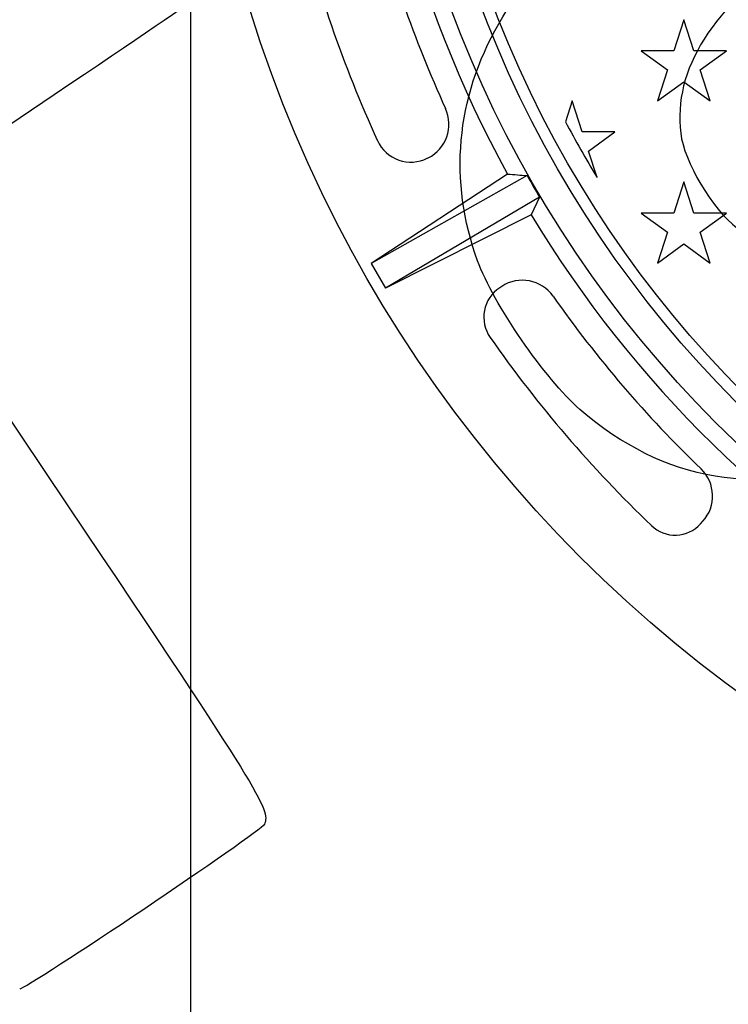
# Model space of a CAD drawing. Units: millimetres. Extents: x 0 to 356, y 0 to 204.
# Drawn here: x 78 to 102, y 28 to 60 of the extents above; entities that cross this region are included whole.
import ezdxf
from ezdxf import colors
from ezdxf.entities.mleader import LeaderData, LeaderLine
from ezdxf.enums import TextEntityAlignment as Align
from ezdxf.math import Vec2, Vec3

# ---------------------------------------------------------------- set-up
doc = ezdxf.new("R2010")
doc.units = ezdxf.units.MM
for name, color, linetype in [('B-6DUM', 7, 'Continuous'), ('B-6DUT', 7, 'Continuous'), ('Default', 7, 'Continuous'), ('Predeterminado', 7, 'Continuous')]:
    doc.layers.add(name, color=color, linetype=linetype)
doc.styles.add('SEACAD_Arial', font='arial.ttf')
doc.styles.add('SEACAD_Solid_Edge_ANSI1_Symbols', font='semeca1.ttf')
doc.dimstyles.new('ISO', dxfattribs={"dimtxt": 3.125, "dimasz": 3.125, "dimexe": 1.5625, "dimexo": 0, "dimgap": 0.78125, "dimtad": 0, "dimlfac": 5.263158, "dimtxsty": 'SEACAD_Arial', "dimblk1": '_SE_FILLED', "dimblk2": '_SE_FILLED', "dimsah": 1, "dimcen": 1.5625, "dimadec": 1, "dimazin": 0, "dimtfac": 0.5, "dimtmove": 0, "dimatfit": 3, "dimfxl": 1, "dimarcsym": 0})

# ---------------------------------------------------------------- blocks, each defined once
blk = doc.blocks.new('SE1')
at = {"layer": 'B-6DUM', "color": 7, "linetype": 'Continuous'}
for p, q in [((91.637, 55.334), (91.66, 55.345)), ((94.273, 54.817), (89.793, 51.881)), ((94.914, 54.767), (89.793, 51.881)), ((95.321, 54.062), (90.261, 51.07)), ((95.321, 54.062), (95.044, 53.482)), ((95.044, 53.482), (90.261, 51.07)), ((89.793, 51.881), (90.261, 51.07)), ((94.081, 51.128), (94.014, 51.084)), ((100.61, 43.335), (100.688, 43.421))]:
    blk.add_line(p, q, dxfattribs=at)
for radius in [43.7, 37.43, 36.48]:
    blk.add_circle((127.561, 73.145), radius, dxfattribs=at)
for centre, radius, start, end in [((127.561, 73.145), 38, 151.1621, 208.8379), ((127.561, 73.145), 38.855, 193.5842, 204.6076), ((127.561, 73.145), 41.325, 193.337, 204.6452), ((91.112, 56.452), 1.235, 296.373, 24.6076), ((91.099, 56.417), 1.209, 204.6452, 296.373), ((110.157, 256.081), 201.89, 265.48743, 265.6699), ((124.602, 71.437), 34.048, 209.3147, 210.6853), ((127.561, 73.145), 38, 211.1621, 268.8379), ((94.651, 50.117), 1.158, 123.3302, 214.9824), ((94.759, 50.096), 1.235, 35.0955, 123.3302), ((127.561, 73.145), 38.855, 215.0955, 226.1189), ((127.561, 73.145), 41.325, 214.9824, 226.2842), ((99.772, 44.249), 1.235, 317.8842, 46.1189), ((99.777, 44.088), 1.123, 226.2842, 317.8842)]:
    blk.add_arc(centre, radius, start, end, dxfattribs=at)
at = {"layer": 'B-6DUT', "color": 7, "linetype": 'Continuous'}
for p, q in [((100.061, 59.883), (99.731, 58.866)), ((100.392, 58.866), (100.061, 59.883)), ((99.731, 58.866), (98.661, 58.866)), ((98.661, 58.866), (99.527, 58.237)), ((101.462, 58.866), (100.392, 58.866)), ((100.596, 58.237), (101.462, 58.866)), ((99.527, 58.237), (99.196, 57.219)), ((100.927, 57.219), (100.596, 58.237)), ((99.196, 57.219), (100.061, 57.848)), ((100.061, 57.848), (100.927, 57.219)), ((96.395, 57.219), (96.173, 56.536)), ((96.726, 56.202), (96.395, 57.219)), ((97.796, 56.202), (96.726, 56.202)), ((96.93, 55.573), (97.796, 56.202)), ((97.211, 54.707), (96.93, 55.573)), ((100.061, 54.556), (99.731, 53.538)), ((100.392, 53.538), (100.061, 54.556)), ((99.731, 53.538), (98.661, 53.538)), ((98.661, 53.538), (99.527, 52.909)), ((101.462, 53.538), (100.392, 53.538)), ((100.596, 52.909), (101.462, 53.538)), ((99.527, 52.909), (99.196, 51.892)), ((100.927, 51.892), (100.596, 52.909)), ((99.196, 51.892), (100.061, 52.521)), ((100.061, 52.521), (100.927, 51.892))]:
    blk.add_line(p, q, dxfattribs=at)
blk.add_circle((127.561, 73.145), 36.1, dxfattribs=at)
blk.add_arc((127.561, 73.145), 35.511, 207.8862, 211.2804, dxfattribs=at)
blk = doc.blocks.new('DMBLK65')
at = {"layer": 'Predeterminado', "linetype": 'Continuous'}
for points in [[(86.986, 19.896), (86.986, 20.938), (83.861, 20.417)], [(168.136, 19.896), (171.261, 20.417), (168.136, 20.938)]]:
    blk.add_hatch(color=7, dxfattribs=at).paths.add_polyline_path(points)
at = {"layer": 'Predeterminado', "color": 7, "linetype": 'Continuous'}
for p, q in [((83.861, 73.145), (83.861, 18.854)), ((171.261, 73.145), (171.261, 18.854)), ((83.861, 20.417), (120.121, 20.417)), ((135, 20.417), (171.261, 20.417))]:
    blk.add_line(p, q, dxfattribs=at)
for s, style, p in [('O', 'SEACAD_Solid_Edge_ANSI1_Symbols', (121.215, 21.979)), ('460', 'SEACAD_Arial', (126.57, 21.979))]:
    blk.add_text(s, height=3.125, dxfattribs=dict(at, style=style)).set_placement(p, align=Align.TOP_LEFT)
blk = doc.blocks.new('_SE_FILLED')
at = {"color": 0}
blk.add_line((0, 0), (-1, 0), dxfattribs=at)
blk.add_solid([(0, 0), (-1, -0.1665), (-1, 0.1665), (0, 0)], dxfattribs=at)
blk = doc.blocks.new('_Dot')
at = {"color": 0, "linetype": 'ByBlock', "lineweight": -2}
blk.add_line((-0.5, 0), (-1, 0), dxfattribs=at)
at = {"color": 0, "linetype": 'ByBlock', "const_width": 0.5}
blk.add_lwpolyline([(-0.25, 0, 1), (0.25, 0, 1)], format="xyb", close=True, dxfattribs=at)
blk = doc.blocks.new('SE905')
at = {"color": 7, "linetype": 'Continuous'}
for p, q in [((79.377, 57.417), (73.443, 53.43)), ((73.443, 53.43), (79.808, 43.956))]:
    blk.add_line(p, q, dxfattribs=at)
blk = doc.blocks.new('SE904')
blk.add_blockref('SE905', (0, 0))

msp = doc.modelspace()

# ---------------------------------------------------------------- linework, layer by layer
at = {"color": 7, "linetype": 'Continuous'}
for points in [[(93.9822, 59.7511), (95.3646, 62.155), (97.1704, 63.998), (100.5628, 66.4672)], [(103.8837, 62.3785), (100.9514, 60.2181), (99.7159, 58.259), (99.9593, 56.1558)], [(85.4388, 61.8162), (85.3177, 61.4231), (85.0432, 61.2239), (79.3774, 57.417)], [(93.2868, 51.9715), (92.3339, 54.5845), (92.5774, 57.3081), (93.9822, 59.7511)], [(99.9593, 56.1558), (100.0665, 55.2302), (100.9925, 53.6747), (101.8154, 53.038)], [(96.6497, 47.0902), (95.5038, 48.0866), (93.8036, 50.5545), (93.2868, 51.9715)], [(106.0379, 45.4976), (102.637, 44.1606), (99.3844, 44.7124), (96.6497, 47.0902)], [(79.8079, 43.9564), (86.1249, 34.5549), (86.4956, 33.955), (86.2849, 33.474)], [(86.2849, 33.474), (86.1817, 33.2382), (78.4925, 28.0685), (78.2442, 28.0676)]]:
    msp.add_open_spline(points, degree=3, dxfattribs=at)

# ---------------------------------------------------------------- block references
msp.add_blockref('SE904', (0, 0))
at = {"layer": 'Default'}
msp.add_blockref('SE1', (0, 0), dxfattribs=at)

# ---------------------------------------------------------------- dimensions: what is measured, and where the dimension line sits
at = {"layer": 'Predeterminado', "color": 7, "linetype": 'Continuous'}
dim = msp.add_linear_dim(base=(171.2607, 20.417), p1=(83.8607, 73.1452), p2=(171.2607, 73.1452), angle=0, text='\\A1;%%c<>', dimstyle='ISO', override={"dimtolj": 1}, dxfattribs=at)
dim.commit()
dim.dimension.update_dxf_attribs({"geometry": 'DMBLK65', "text_midpoint": (127.5607, 20.417), "dimtype": 161})

# ---------------------------------------------------------------- leaders
ml = msp.add_multileader_mtext('Standard', dxfattribs=at)
ml.set_content('{\\pxsm0.9;\\fCalibri|b0||i0||c0|p34;\\W1.;Documento no contractual - Document no contractual - Non-contractual document - Non-contractual document - Documento não contratual\\P}', color=256)
ml.set_leader_properties()
ml.set_arrow_properties(name='DOT')
ml.build(insert=Vec2(0, 0))
ml.multileader.update_dxf_attribs({"leader_type": 0, "has_text_frame": 1, "dogleg_length": 0, "arrow_head_size": 1.8})
ctx = ml.context
ctx.base_point, ctx.char_height, ctx.arrow_head_size, ctx.plane_x_axis, ctx.plane_y_axis = Vec3(306.2266, 35.1338), 1.8, 1.8, Vec3(0, 1), Vec3(-1, 0)
notes = []
notes.append((ctx, [(0, (0, 0, 0), (0, 0), (1, 0), 1, [])]))
ctx.mtext.insert, ctx.mtext.text_direction, ctx.mtext.rotation = Vec3(305.3266, 37.1338), Vec3(0, 1), 1.5707963
ml = msp.add_multileader_mtext('Standard', dxfattribs=at)
ml.set_content('{\\pxsm0.9;\\fArial TUR|b0||i0||c0|p34;\\W1.;Tapa y aro de registro para tráfico ligero con superficie anti-deslizante, con carga de rotura de 250 KN.\\PDimensiones:  Ø 460 x 40 mm - Paso libre Ø 350 mm.\\P}', color=256)
ml.set_leader_properties()
ml.set_arrow_properties(name='DOT')
ml.build(insert=Vec2(0, 0))
ml.multileader.update_dxf_attribs({"leader_type": 0, "dogleg_length": 0, "arrow_head_size": 2.5})
ctx = ml.context
ctx.base_point, ctx.char_height, ctx.arrow_head_size = Vec3(7.6728, 192.3909), 2.5, 2.5
notes.append((ctx, [(0, (0, 0, 0), (0, 0), (1, 0), 1, [])]))
ctx.mtext.insert = Vec3(9.6728, 193.6409)
ml = msp.add_multileader_mtext('Standard', dxfattribs=at)
ml.set_content('{\\pxsm0.9;\\fArial|b0||i0||c0|p34;\\W1.;Revision: (1)  - Creado: 12/06/2018 - Modificado: 20/11/2023\\P}', color=256)
ml.set_leader_properties()
ml.set_arrow_properties(name='DOT')
ml.build(insert=Vec2(0, 0))
ml.multileader.update_dxf_attribs({"leader_type": 0, "dogleg_length": 0, "arrow_head_size": 1})
ctx = ml.context
ctx.base_point, ctx.char_height, ctx.arrow_head_size, ctx.plane_x_axis, ctx.plane_y_axis = Vec3(292.3282, 14.5876), 1, 1, Vec3(0, 1), Vec3(-1, 0)
notes.append((ctx, [(0, (0, 0, 0), (0, 0), (1, 0), 1, [])]))
ctx.mtext.insert, ctx.mtext.text_direction, ctx.mtext.rotation = Vec3(291.8282, 16.5876), Vec3(0, 1), 1.5707963
for ctx, leaders in notes:
    for number, flags, end, landing, length, lines in leaders:
        leader = LeaderData()
        leader.index, (leader.has_last_leader_line, leader.has_dogleg_vector, leader.attachment_direction) = number, flags
        leader.last_leader_point, leader.dogleg_vector, leader.dogleg_length = Vec3(end), Vec3(landing), length
        for number, points, colour, breaks in lines:
            line = LeaderLine()
            line.index, line.vertices, line.color, line.breaks = number, Vec3.list(points), colors.encode_raw_color(colour), breaks
            leader.lines.append(line)
        ctx.leaders.append(leader)

doc.saveas('drawing.dxf')
